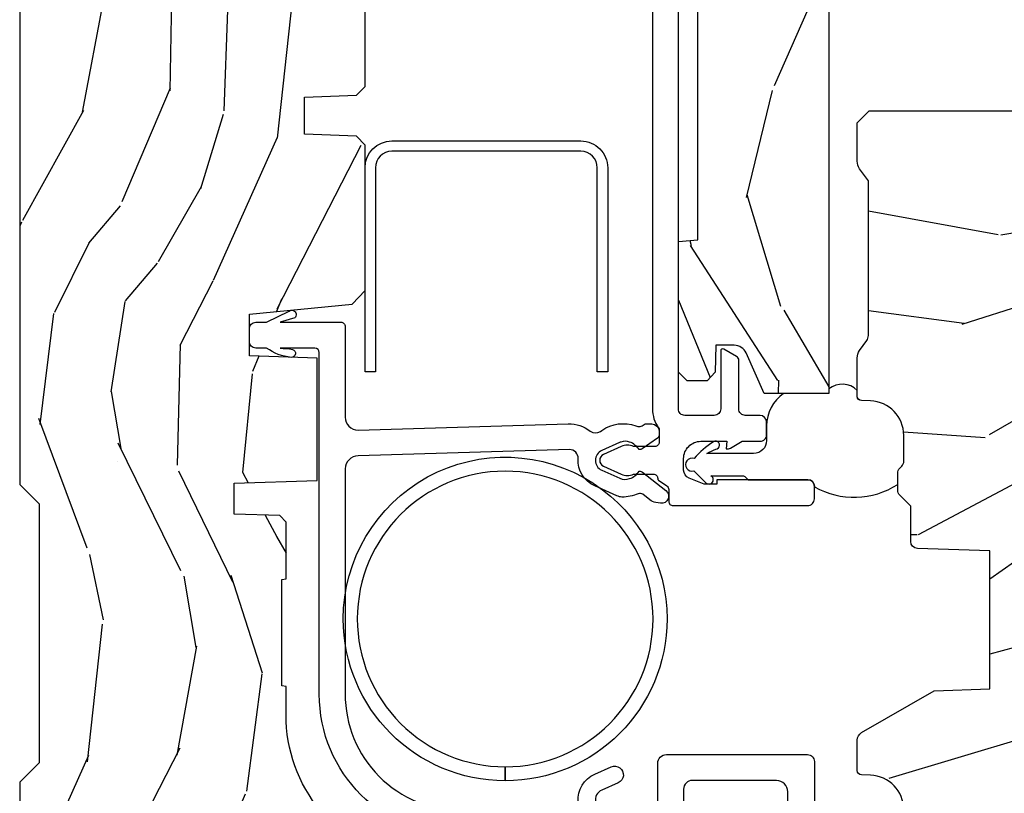
# Model space of a CAD drawing. Units: inches. Extents: x 1 to 231, y 1 to 103.
# Drawn here: x 200 to 202, y 15 to 17 of the extents above; entities that cross this region are included whole.
import ezdxf

# ---------------------------------------------------------------- set-up
doc = ezdxf.new("R2010")
doc.units = ezdxf.units.IN
doc.header["$MEASUREMENT"] = 0
for name, color, linetype in [('ZP-SECT-ALUM', 63, 'Continuous'), ('ZP-SECT-VINL', 130, 'Continuous'), ('ZP-SECT-WDHA', 11, 'Continuous'), ('ZP-SECT-WOOD', 104, 'Continuous'), ('ZP-SECT-WSTP', 40, 'Continuous')]:
    doc.layers.add(name, color=color, linetype=linetype)

# ---------------------------------------------------------------- blocks, each defined once
blk = doc.blocks.new('CS AS RES W M6 MH PT (1 1-16 TP IG) V UJ')
at = {"layer": 'ZP-SECT-WDHA'}
h = blk.add_hatch(dxfattribs=at)
h.set_pattern_fill('WOOD3', color=256, scale=1.5, angle=163, pattern_type=2)
h.set_pattern_definition([(158.2363999999999, (11.39957249193173, 9.482407292829294), (15.34047598717625, -6.258578530850846), [0.1806239999999999, -17.88176849999999]), (174.3099, (11.23182321142923, 9.549378771018821), (-6.176386133471951, 0.3197768208511085), [0.2294564999999999, -7.419073499999997]), (208, (11.00349791462503, 9.572128690563105), (-0.4385576927952808, -1.43445757783581), [0.1697055, -1.951614]), (209.8476, (10.85365673934274, 9.492456724414266), (-26.66076621662361, -15.37704643483196), [0.3289755, -32.5685925]), (175.9946, (10.56831896011761, 9.328727216545756), (13.78722935860146, -1.078107557430151), [0.2001255, -19.8123705]), (163, (10.36868280599231, 9.342705984948353), (-1.873014691028657, -0.995899576860449), [0.3749999999999999, -1.124999999999999]), (153.5377, (10.01006852250611, 9.452345374219377), (6.733730038538248, -3.627242589440659), [0.1824825, -8.941660500000001]), (157.2894000000001, (11.28116195151904, 9.09510386666426), (12.47155524488955, -5.381476780703682), [0.1507485, -14.9240655]), (163, (11.14210181369543, 9.153304193712115), (-1.873014691028657, -0.995899576860449), [0.2249999999999999, -1.274999999999999]), (191.3008, (10.92693324360374, 9.219087827274734), (-18.4103707072556, -3.782624545679799), [0.2214719999999999, -21.92576249999999]), (215.125, (10.70975478719504, 9.175688310319543), (7.930618601335744, 5.418053331633461), [0.3420524999999999, -16.7605785]), (202.2893999999999, (10.42999042816768, 8.978884084201297), (-10.79953134511282, -4.540939518714813), [0.2131905, -21.10581599999999]), (169.3402, (10.2327299632962, 8.898024273425534), (-11.91421446416976, 2.074000795786815), [0.2716619999999997, -13.31141549999999]), (151.1113, (9.965756528044494, 8.94827549102179), (18.76671871212941, -10.44319112972878), [0.2912475, -28.8334845]), (156.2902000000001, (11.14520910882294, 8.650422155141442), (-12.47156076307502, 5.381466808179711), [0.2567579999999997, -25.41910499999998]), (166.3665, (10.91012254719408, 8.753666082524632), (-23.38987553565209, 5.582447755583295), [0.2554409999999998, -25.28863949999998]), (196.6901, (10.66187925885265, 8.813876295889486), (3.307471775873111, 0.5573441280125064), [0.2704169999999999, -5.137910999999998]), (210.4896, (10.40285493305254, 8.736214216057647), (-19.16869495722881, -11.39346941538461), [0.244182, -24.174048]), (177.9314, (10.19243774146855, 8.612320691263548), (-17.09470057611423, 0.5207663300749035), [0.232863, -23.0533995]), (163, (9.959726869093515, 8.62072603946838), (-1.873014691028657, -0.995899576860449), [0.1799999999999999, -1.319999999999999]), (150.0053999999999, (9.787592013020173, 8.673352946318474), (-12.03300125500769, 6.81592914348832), [0.2001255, -19.8123705]), (163, (11.02944556511323, 9.862217848295927), (-1.873014691028657, -0.995899576860449), [0, -1.499999999999999]), (26.15240000000009, (10.76283793279839, 9.70844733619603), (-27.65666051882778, -13.50404166398895), [0.3289755, -32.5685925]), (9.565100000000013, (10.61957715070804, 8.418989563209692), (1.873014057376663, 0.9959018244248071), [0.1341644999999999, -3.219937499999997]), (351.1301, (10.75187602370692, 8.441283244000758), (9.045299757582525, -1.196889034580398), [0.2121315, -10.394469]), (319.8014000000001, (10.96147117360084, 8.408574328687862), (6.295169588003106, -5.061703836227264), [0.114237, -11.3094225]), (189.5651, (10.76283793279839, 9.70844733619603), (-1.873014057376663, -0.9959018244248071), [0.1677044999999999, -3.186397499999998]), (169.7098, (10.59746434154971, 9.680580235207202), (13.34867051038989, -2.512570094476908), [0.2567579999999999, -25.419105]), (152.8753000000001, (10.34483547763744, 9.72644587723262), (-23.07009310300568, 11.75886166145777), [0.4266434999999998, -42.23774399999999]), (152.6952000000001, (11.44781382321099, 9.640197577563185), (-8.168188872250761, 4.065795547012331), [0.1677045, -16.602804]), (178.5241, (11.29879468961877, 9.717128051521328), (17.0947016397812, -0.5207653633798559), [0.2802225, -27.742089]), (205.8789, (11.01866452765455, 9.724345555099246), (23.91063445551294, 11.51223666353542), [0.286575, -28.3708845]), (197.6951999999999, (10.76082804648138, 9.599264185678223), (-17.41446977960067, -5.655639234629429), [0.237171, -23.479911]), (172.4623, (10.534878438931, 9.527175526044147), (-7.61084352057279, 0.7583336600202328), [0.2737245000000001, -8.85042]), (156.4181, (10.26351942810845, 9.563082172300952), (23.50866405819301, -10.32437429117951), [0.3925874999999999, -38.86617]), (154.8699, (11.33817443393997, 9.28158329407705), (8.168185208438233, -4.065801454359532), [0.2121314999999999, -10.39446899999999]), (174.3099, (11.1461215863294, 9.371670494747718), (-6.176386133471951, 0.3197768208511085), [0.2294564999999999, -7.419073499999997]), (205.5104, (10.9177962895252, 9.394420414292), (20.1646124159884, 9.520421093394994), [0.244182, -24.174048]), (208, (10.6974201021726, 9.289257036408188), (-0.4385576927952808, -1.43445757783581), [0.275772, -1.845549]), (180.3539999999999, (10.45392819233888, 9.159790091416326), (20.40217345484766, 0.0365715219210561), [0.2514465, -24.893136]), (159.6335000000001, (10.20248717305355, 9.158236443852559), (22.51275080535995, -8.451393476396518), [0.2554409999999999, -25.28863949999999]), (145.8972999999999, (9.9630150358538, 9.247135799896299), (-13.02890312756703, 8.688941267317915), [0.2040224999999999, -20.19818399999999]), (154.2538, (11.22853504466894, 8.922969010590919), (-9.602639587908103, 4.50436576298646), [0.1972934999999999, -19.53212549999998]), (177.9314, (11.05082676839782, 9.008670635690734), (-17.09470057611423, 0.5207663300749035), [0.232863, -23.0533995]), (195.0053999999999, (10.81811589602279, 9.017075983895566), (8.487957312089796, 2.110585664801452), [0.2830199999999999, -13.86795299999999]), (212.8991, (10.54474699888322, 8.943799479634578), (21.48027477854554, 13.82381323210138), [0.3725924999999998, -36.88663499999998]), (178.9454, (10.23190792160614, 8.741421833318569), (6.176386225989491, -0.3197733087357195), [0.218403, -10.701762]), (156.991, (10.01354162057055, 8.745441605952548), (-13.90601372437032, 5.820031616500521), [0.2865749999999999, -28.37088449999999]), (139.8014000000001, (9.749765916262731, 8.857456684477427), (-6.295169588003104, 5.061703836227264), [0.114237, -11.3094225]), (153.5377, (11.09696777754368, 8.49263187040755), (6.733730038538248, -3.627242589440659), [0.1824825, -8.941660500000001]), (173.008, (10.93360407261207, 8.57394791993653), (-16.65614447135545, 1.955213684031567), [0.2589405, -25.635075]), (200.4054, (10.67658963312897, 8.605468990622484), (-23.03351186825165, -8.643340678491786), [0.3210134999999998, -31.78038749999999]), (192.0546, (10.81427699502154, 9.928001481858544), (-11.79543072952547, -2.667925506549743), [0.154434, -15.289011]), (173.7843, (10.66324797511231, 9.895748805298894), (24.26698634350188, -2.713548505361961), [0.3206640000000001, -31.7456745]), (155.875, (10.34446967470063, 9.930467606928772), (9.602643678887933, -4.504357735567846), [0.3628019999999998, -11.73058499999999])])
edge = h.paths.add_edge_path()
edge.add_line((5.009104184870409, -1.850000000000008), (5.57550012215546, -1.850000000000008))
edge.add_line((5.57550012215546, -1.850000000000008), (5.625500122155472, -1.800000000000011))
edge.add_line((5.625500122155472, -1.800000000000011), (5.625500122155472, 0))
edge.add_line((5.625500122155472, 0), (4.791600122155443, 0))
edge.add_line((4.791600122155443, 0), (4.746600122155484, -0.0450000000000017))
edge.add_line((4.746600122155484, -0.0450000000000017), (4.146600122155462, -0.0450000000000017))
edge.add_line((4.146600122155462, -0.0450000000000017), (4.101600122155446, 0))
edge.add_line((4.101600122155446, 0), (1.77210012215545, 0))
edge.add_line((1.77210012215545, 0), (1.727100122155491, -0.0450000000000017))
edge.add_line((1.727100122155491, -0.0450000000000017), (1.127143550516791, -0.0450000000000017))
edge.add_line((1.127143550516791, -0.0450000000000017), (1.082143550516775, 0))
edge.add_line((1.082143550516775, 0), (0.9955001221554766, 0))
edge.add_line((0.9955001221554766, 0), (0.9955001221554766, -0.6967380630707254))
edge.add_line((0.9955001221554766, -0.6967380630707254), (1.015500122155458, -0.6967380630707254))
edge.add_arc((1.237893717063166, -0.9669992125984274), 0.3500000000000123, 89.99999999999892, 129.4504201578507, ccw=False)
edge.add_line((1.237893717063172, -0.6169992125984152), (1.303492758211689, -0.616999212598401))
edge.add_line((1.303492758211689, -0.616999212598401), (1.305256028018789, -0.606999212598396))
edge.add_line((1.305256028018789, -0.606999212598396), (1.551729488404589, -0.606999212598396))
edge.add_line((1.551729488404589, -0.606999212598396), (1.553492758211689, -0.616999212598401))
edge.add_line((1.553492758211689, -0.616999212598401), (1.684652288945812, -0.616999212598401))
edge.add_line((1.684652288945812, -0.616999212598401), (1.6998135711504, -0.6023581325617187))
edge.add_line((1.6998135711504, -0.6023581325617187), (1.703492758211666, -0.4969999999999857))
edge.add_line((1.703492758211666, -0.4969999999999857), (1.774794342821849, -0.4969999999999857))
edge.add_line((1.774794342821849, -0.4969999999999857), (1.78149913056427, -0.6890000000000072))
edge.add_line((1.78149913056427, -0.6890000000000072), (2.064290194244222, -0.6890000000000072))
edge.add_line((2.064290194244222, -0.6890000000000072), (2.069772755054373, -0.5320000000000107))
edge.add_line((2.069772755054373, -0.5320000000000107), (2.166263746247693, -0.5320000000000107))
edge.add_line((2.166263746247693, -0.5320000000000107), (2.189638593333256, -0.7700623348411569))
edge.add_line((2.189638593333256, -0.7700623348411569), (2.221571519829922, -0.8000000000000397))
edge.add_line((2.221571519829922, -0.8000000000000397), (2.558508314850769, -0.8000000000000397))
edge.add_line((2.558508314850769, -0.8000000000000397), (2.579206304784861, -0.780012183459661))
edge.add_line((2.579206304784861, -0.780012183459661), (2.583397212592501, -0.6600002859946983))
edge.add_line((2.583397212592501, -0.6600002859946983), (2.669601134031552, -0.6600002859946983))
edge.add_line((2.669601134031552, -0.6600002859946983), (2.673792041839192, -0.780012183459661))
edge.add_line((2.673792041839192, -0.780012183459661), (2.694490031773227, -0.8000000000000397))
edge.add_line((2.694490031773227, -0.8000000000000397), (3.17926570342405, -0.8000000000000397))
edge.add_line((3.17926570342405, -0.8000000000000397), (3.199963693358199, -0.7800121834595473))
edge.add_line((3.199963693358199, -0.7800121834595473), (3.204154601165839, -0.6600002859946983))
edge.add_line((3.204154601165839, -0.6600002859946983), (3.29035852260489, -0.6600002859946983))
edge.add_line((3.29035852260489, -0.6600002859946983), (3.29454943041253, -0.7800121834595473))
edge.add_line((3.29454943041253, -0.7800121834595473), (3.315247420346565, -0.7999999999999261))
edge.add_line((3.315247420346565, -0.7999999999999261), (3.652184215367526, -0.7999999999999261))
edge.add_line((3.652184215367526, -0.7999999999999261), (3.684117141864135, -0.7700623348411569))
edge.add_line((3.684117141864135, -0.7700623348411569), (3.707491988949527, -0.5320000000014318))
edge.add_line((3.707491988949527, -0.5320000000014318), (3.803982980142961, -0.5320000000014318))
edge.add_line((3.803982980142961, -0.5320000000014318), (3.809465540953169, -0.6889999999998935))
edge.add_line((3.809465540953169, -0.6889999999998935), (4.092256604633121, -0.6889999999998935))
edge.add_line((4.092256604633121, -0.6889999999998935), (4.098961392375542, -0.4969999999999857))
edge.add_line((4.098961392375542, -0.4969999999999857), (4.170262976985668, -0.4969999999999857))
edge.add_line((4.170262976985668, -0.4969999999999857), (4.173942164046934, -0.6023581325617187))
edge.add_line((4.173942164046934, -0.6023581325617187), (4.189103446251579, -0.616999212598401))
edge.add_line((4.189103446251579, -0.616999212598401), (4.320262976985702, -0.616999212598401))
edge.add_line((4.320262976985702, -0.616999212598401), (4.322026246792802, -0.606999212598396))
edge.add_line((4.322026246792802, -0.606999212598396), (4.568499707178602, -0.606999212598396))
edge.add_line((4.568499707178602, -0.606999212598396), (4.570262976985702, -0.616999212598401))
edge.add_line((4.570262976985702, -0.616999212598401), (4.635862018134218, -0.6169992125984152))
edge.add_arc((4.635862018134203, -0.9669992125983943), 0.3499999999999792, 1.4999999999976126, 89.9999999999975, ccw=False)
edge.add_line((4.985742081875628, -0.9578372806906543), (5.009104184870409, -1.850000000000008))
h = blk.add_hatch(dxfattribs=at)
h.set_pattern_fill('WOOD3', color=256, scale=1.5, angle=163, pattern_type=2)
h.set_pattern_definition([(158.2364, (4.13441640304876, -2.522564431423845), (15.34047598717625, -6.258578530850853), [0.1806239999999999, -17.88176849999998]), (174.3099, (3.966667122546255, -2.455592953234315), (-6.176386133471951, 0.3197768208511114), [0.2294565, -7.419073499999998]), (208, (3.738341825742054, -2.432843033690033), (-0.4385576927952814, -1.43445757783581), [0.1697055, -1.951614]), (209.8476, (3.588500650459764, -2.51251499983887), (-26.66076621662362, -15.37704643483194), [0.3289755, -32.5685925]), (175.9946, (3.303162871234633, -2.67624450770738), (13.78722935860146, -1.078107557430158), [0.2001255, -19.8123705]), (163, (3.103526717109332, -2.662265739304785), (-1.873014691028658, -0.9958995768604484), [0.375, -1.125]), (153.5376999999999, (2.744912433623198, -2.552626350033762), (6.733730038538246, -3.627242589440662), [0.1824825, -8.941660500000001]), (157.2893999999999, (4.016005862636063, -2.909867857588878), (12.47155524488955, -5.381476780703687), [0.1507485, -14.9240655]), (163, (3.876945724812458, -2.851667530541021), (-1.873014691028658, -0.9958995768604484), [0.225, -1.274999999999999]), (191.3008, (3.661777154720766, -2.785883896978404), (-18.4103707072556, -3.78262454567979), [0.2214719999999999, -21.92576249999999]), (215.125, (3.44459869831212, -2.829283413933595), (7.930618601335747, 5.418053331633458), [0.3420525, -16.7605785]), (202.2893999999999, (3.164834339284709, -3.026087640051841), (-10.79953134511282, -4.540939518714807), [0.2131905, -21.105816]), (169.3402, (2.967573874413233, -3.10694745082759), (-11.91421446416976, 2.074000795786821), [0.271662, -13.3114155]), (151.1113, (2.700600439161519, -3.056696233231349), (18.76671871212941, -10.44319112972879), [0.2912475, -28.8334845]), (156.2902000000001, (3.880053019940021, -3.354549569111696), (-12.47156076307502, 5.381466808179717), [0.2567579999999993, -25.41910499999996]), (166.3664999999999, (3.644966458311102, -3.251305641728507), (-23.38987553565208, 5.582447755583306), [0.2554409999999998, -25.28863949999998]), (196.6901, (3.396723169969675, -3.191095428363652), (3.307471775873111, 0.5573441280125048), [0.2704169999999999, -5.137910999999999]), (210.4896, (3.137698844169619, -3.268757508195491), (-19.16869495722882, -11.39346941538461), [0.244182, -24.174048]), (177.9314, (2.927281652585577, -3.39265103298959), (-17.09470057611423, 0.5207663300749106), [0.232863, -23.0533995]), (163, (2.69457078021054, -3.384245684784744), (-1.873014691028658, -0.9958995768604484), [0.18, -1.32]), (150.0053999999999, (2.522435924137198, -3.331618777934664), (-12.03300125500769, 6.815929143488325), [0.2001255, -19.8123705]), (163, (3.76428947623026, -2.142753875957197), (-1.873014691028658, -0.9958995768604484), [0, -1.5]), (26.15239999999999, (3.497681843915415, -2.296524388057108), (-27.65666051882779, -13.50404166398894), [0.3289754999999994, -32.56859249999993]), (9.565100000000001, (3.354421061825064, -3.585982161043432), (1.873014057376663, 0.9959018244248062), [0.1341644999999999, -3.219937499999998]), (351.1301, (3.486719934824009, -3.56368848025238), (9.045299757582521, -1.196889034580403), [0.2121315, -10.394469]), (319.8014, (3.696315084717923, -3.596397395565261), (6.295169588003104, -5.061703836227267), [0.114237, -11.30942249999999]), (189.5651, (3.497681843915415, -2.296524388057108), (-1.873014057376663, -0.995901824424806), [0.1677044999999996, -3.186397499999994]), (169.7098, (3.332308252666734, -2.324391489045922), (13.34867051038989, -2.512570094476914), [0.2567579999999998, -25.41910499999999]), (152.8752999999999, (3.07967938875447, -2.278525847020517), (-23.07009310300568, 11.75886166145778), [0.4266434999999999, -42.23774399999999]), (152.6952, (4.182657734328017, -2.364774146689953), (-8.16818887225076, 4.065795547012335), [0.1677044999999996, -16.60280399999995]), (178.5241, (4.033638600735798, -2.28784367273181), (17.0947016397812, -0.520765363379863), [0.2802225, -27.742089]), (205.8789, (3.753508438771575, -2.28062616915389), (23.91063445551294, 11.51223666353541), [0.286575, -28.3708845]), (197.6951999999999, (3.495671957598403, -2.405707538574915), (-17.41446977960068, -5.655639234629422), [0.237171, -23.479911]), (172.4623, (3.269722350048027, -2.477796198208991), (-7.61084352057279, 0.7583336600202364), [0.2737245000000001, -8.85042]), (156.4180999999999, (2.998363339225534, -2.441889551952186), (23.508664058193, -10.32437429117952), [0.3925874999999999, -38.86616999999998]), (154.8699, (4.073018345056993, -2.723388430176086), (8.168185208438233, -4.065801454359537), [0.2121315, -10.394469]), (174.3099, (3.880965497446425, -2.63330122950542), (-6.176386133471951, 0.3197768208511114), [0.2294565, -7.419073499999998]), (205.5104, (3.652640200642224, -2.610551309961138), (20.16461241598841, 9.520421093394985), [0.2441819999999997, -24.17404799999996]), (208, (3.432264013289625, -2.71571468784495), (-0.4385576927952814, -1.43445757783581), [0.275772, -1.845549]), (180.3539999999999, (3.188772103455903, -2.845181632836812), (20.40217345484766, 0.0365715219210463), [0.2514465, -24.893136]), (159.6335000000001, (2.93733108417058, -2.846735280400579), (22.51275080535995, -8.45139347639653), [0.2554409999999994, -25.28863949999996]), (145.8972999999999, (2.697858946970825, -2.757835924356839), (-13.02890312756703, 8.68894126731792), [0.2040224999999999, -20.19818399999999]), (154.2538, (3.963378955785969, -3.08200271366222), (-9.6026395879081, 4.504365762986465), [0.1972934999999997, -19.53212549999996]), (177.9314, (3.785670679514851, -2.996301088562404), (-17.09470057611423, 0.5207663300749106), [0.232863, -23.0533995]), (195.0053999999999, (3.552959807139814, -2.987895740357572), (8.487957312089796, 2.110585664801448), [0.2830199999999999, -13.867953]), (212.8991, (3.279590910000308, -3.06117224461856), (21.48027477854555, 13.82381323210137), [0.3725924999999999, -36.88663499999999]), (178.9454, (2.966751832723161, -3.263549890934569), (6.176386225989491, -0.3197733087357224), [0.218403, -10.701762]), (156.991, (2.748385531687574, -3.259530118300588), (-13.90601372437031, 5.820031616500527), [0.2865749999999998, -28.37088449999999]), (139.8013999999999, (2.484609827379813, -3.147515039775711), (-6.295169588003101, 5.061703836227268), [0.114237, -11.30942249999999]), (153.5376999999999, (3.831811688660764, -3.512339853845588), (6.733730038538246, -3.627242589440662), [0.1824825, -8.941660500000001]), (173.008, (3.668447983729095, -3.431023804316609), (-16.65614447135545, 1.955213684031575), [0.2589405, -25.635075]), (200.4054, (3.411433544245994, -3.39950273363064), (-23.03351186825166, -8.643340678491777), [0.3210134999999994, -31.78038749999996]), (192.0546, (3.549120906138568, -2.076970242394594), (-11.79543072952547, -2.667925506549738), [0.154434, -15.289011]), (173.7842999999999, (3.398091886229394, -2.109222918954245), (24.26698634350188, -2.713548505361973), [0.3206639999999996, -31.74567449999997]), (155.875, (3.079313585817658, -2.074504117324366), (9.602643678887931, -4.50435773556785), [0.3628019999999994, -11.73058499999998])])
edge = h.paths.add_edge_path()
edge.add_line((3.466302965669228, -1.570806508428873), (3.469909215810787, -1.529587069310935))
edge.add_line((3.469909215810787, -1.529587069310935), (3.473689776692822, -1.525806508428871))
edge.add_line((3.473689776692822, -1.525806508428871), (3.772893952469587, -1.525806508428871))
edge.add_arc((3.772788183149333, -1.555806321975805), 0.0299999999999987, 29.908930054146992, 89.7979950597549, ccw=False)
edge.add_line((3.798792754489795, -1.540847636559007), (3.82850276881885, -1.592306508428876))
edge.add_line((3.82850276881885, -1.592306508428876), (3.82850276881885, -1.609993516302878))
edge.add_line((3.82850276881885, -1.609993516302878), (3.782262611338524, -1.611608181657217))
edge.add_line((3.782262611338524, -1.611608181657217), (3.782262611338524, -1.63085597543997))
edge.add_arc((3.839921261279003, -1.631078619725511), 0.0576590798004673, 179.7787580093309, 245.8554997692262)
edge.add_line((3.816336430881449, -1.683693496505327), (3.982738497165257, -1.757893614728075))
edge.add_line((3.982738497165257, -1.757893614728075), (4.069183871181053, -1.760912315515483))
edge.add_line((4.069183871181053, -1.760912315515483), (4.0892749144881, -1.781694303704455))
edge.add_line((4.0892749144881, -1.781694303704455), (4.0892749144881, -1.854306508428862))
edge.add_line((4.0892749144881, -1.854306508428862), (4.069274914488119, -1.874306508428873))
edge.add_line((4.069274914488119, -1.874306508428873), (1.982504737322756, -1.874306508428873))
edge.add_line((1.982504737322756, -1.874306508428873), (1.982504737322756, -1.724613102917061))
edge.add_line((1.982504737322756, -1.724613102917061), (2.076704659738936, -1.682608240739924))
edge.add_arc((2.064487086063432, -1.65520877188586), 0.0300000000000199, 294.0323548346531, 359.9999999999593)
edge.add_line((2.094487086063452, -1.655208771885881), (2.094487512913303, -1.65520906748398))
edge.add_line((2.094487512913303, -1.65520906748398), (2.094487512913303, -1.612830622602089))
edge.add_line((2.094487512913303, -1.612830622602089), (2.031970780629819, -1.610647059609974))
edge.add_line((2.031970780629819, -1.610647059609974), (2.011941745196793, -1.592306508428862))
edge.add_line((2.011941745196793, -1.592306508428862), (2.011941745196793, -1.54630650842887))
edge.add_line((2.011941745196793, -1.54630650842887), (2.032441745196763, -1.525806508428871))
edge.add_line((2.032441745196763, -1.525806508428871), (2.334990465669193, -1.525806508428871))
edge.add_line((2.334990465669193, -1.525806508428871), (2.338927473543208, -1.570806508428873))
edge.add_line((2.338927473543208, -1.570806508428873), (3.466302965669228, -1.570806508428873))
h = blk.add_hatch(dxfattribs=at)
h.set_pattern_fill('WOOD3', color=256, scale=2, angle=73, pattern_type=2)
h.set_pattern_definition([(68.23640000000003, (13.81941816831545, -12.32521075546253), (-8.34477137446781, -20.45396798290167), [0.240832, -23.842358]), (84.30989999999998, (13.90871347256817, -12.10154504812585), (0.42636909446815, 8.235181511295936), [0.305942, -9.892097999999997]), (117.9999999999999, (13.93904669862721, -11.79711131905358), (-1.912610103781079, 0.5847435903937088), [0.226274, -2.602152]), (119.8476, (13.83281741042876, -11.59732308534386), (-20.50272857977592, 35.5476882888315), [0.4386339999999997, -43.42478999999995]), (85.9946, (13.61451139993741, -11.21687271304367), (-1.437476743240215, -18.38297247813528), [0.2668339999999995, -26.41649399999997]), (73, (13.63314975780753, -10.95069117420992), (-1.327866102480597, 2.497352921371544), [0.5, -1.499999999999999]), (63.53769999999997, (13.77933561016888, -10.4725387962284), (-4.836323452587551, -8.978306718050995), [0.24331, -11.922214]), (67.28939999999997, (13.3030136000954, -12.16733003491225), (-7.175302374271586, -16.6287403265194), [0.200998, -19.898754]), (73, (13.38061403615921, -11.9819165178141), (-1.327866102480597, 2.497352921371544), [0.2999999999999999, -1.699999999999999]), (101.3008, (13.46832554757603, -11.69502509102518), (-5.043499394239715, 24.54716094300748), [0.295296, -29.23434999999999]), (125.1249999999999, (13.41045952496912, -11.40545381581361), (7.224071108844608, -10.57415813511433), [0.4560699999999999, -22.347438]), (112.2893999999999, (13.14805389014478, -11.03243467044378), (-6.054586024953073, 14.3993751268171), [0.2842539999999996, -28.14108799999998]), (79.3402, (13.04024080911046, -10.76942071728182), (2.76533439438243, 15.88561928555967), [0.362216, -17.748554]), (61.11129999999998, (13.10724243257212, -10.41345613694622), (-13.92425483963839, -25.02229161617254), [0.38833, -38.444646]), (66.29019999999998, (12.71010465139832, -11.98605957798415), (7.175289077572959, 16.62874768410002), [0.342344, -33.89214000000001]), (76.3665, (12.84776322124256, -11.67261082914564), (7.44326367411108, 31.18650071420278), [0.340588, -33.718186]), (106.6900999999999, (12.92804350572905, -11.34161977802374), (0.7431255040166725, -4.409962367830814), [0.3605559999999999, -6.850547999999998]), (120.4895999999999, (12.82449406595324, -10.99625401029028), (-15.19129255384613, 25.55825994297176), [0.325576, -32.232064]), (87.9314, (12.65930269956112, -10.71569775484497), (0.6943551067665528, 22.79293410148564), [0.310484, -30.737866]), (73, (12.67050983050092, -10.40541659167823), (-1.327866102480597, 2.497352921371544), [0.2399999999999999, -1.759999999999999]), (60.00539999999997, (12.74067903963436, -10.1759034502471), (9.087905524651106, 16.04400167334359), [0.266834, -26.416494]), (73, (14.32583224227096, -11.83170818637117), (-1.327866102480597, 2.497352921371544), [0, -1.999999999999999]), (296.1524, (14.12080489280441, -11.47623134328471), (-18.00538888531858, 36.87554735843706), [0.4386340000000001, -43.42478999999999]), (279.5651, (12.401527862156, -11.28521696716423), (1.327869099233074, -2.497352076502218), [0.1788859999999998, -4.293249999999992]), (261.1301, (12.4312527698774, -11.46161546449613), (-1.595852046107206, -12.06039967677669), [0.282842, -13.859292]), (229.8014, (12.38764088279356, -11.74107566435469), (-6.748938448303023, -8.393559450670804), [0.152316, -15.07923]), (99.56509999999994, (14.12080489280441, -11.47623134328471), (-1.327869099233074, 2.497352076502219), [0.2236059999999999, -4.248529999999997]), (79.70979999999999, (14.08364875815266, -11.25573322161982), (-3.350093459302556, -17.79822734718652), [0.3423439999999999, -33.89214]), (62.87529999999996, (14.14480294751988, -10.91889473640349), (15.67848221527704, 30.76012413734089), [0.568858, -56.316992]), (62.6952, (14.02980521462731, -12.38953253050153), (5.421060729349783, 10.89091849633434), [0.223606, -22.137072]), (88.5241, (14.13237917990483, -12.19084035237857), (-0.6943538178398221, -22.79293551970828), [0.37363, -36.989452]), (115.8789, (14.14200251800872, -11.8173334697596), (15.34964888471387, -31.88084594068392), [0.3820999999999999, -37.82784599999999]), (107.6951999999999, (13.9752273587807, -11.47355149486205), (-7.540852312839224, 23.21929303946757), [0.316228, -31.306548]), (82.46229999999998, (13.87910914593524, -11.17228535146157), (1.01111154669365, 10.14779136076372), [0.3649659999999999, -11.80056]), (66.41809999999997, (13.92698467427766, -10.81047333703151), (-13.76583238823937, -31.34488541092399), [0.52345, -51.82155999999999]), (64.8698999999999, (13.55165283664578, -12.24334667814017), (-5.421068605812717, -10.89091361125097), [0.282842, -13.859292]), (84.30989999999998, (13.67176910420667, -11.98727621465941), (0.42636909446815, 8.235181511295936), [0.305942, -9.892097999999997]), (115.5103999999999, (13.70210233026571, -11.68284248558714), (12.6938947911933, -26.88614988798455), [0.325576, -32.232064]), (117.9999999999999, (13.56188449308732, -11.38900756911701), (-1.912610103781079, 0.5847435903937088), [0.367696, -2.460732]), (90.35399999999989, (13.38926189976482, -11.06435168933872), (0.0487620292280573, -27.20289793979688), [0.335262, -33.190848]), (69.63350000000003, (13.38719036967981, -10.72909699695827), (-11.26852463519538, -30.01700107381326), [0.340588, -33.718186]), (55.89729999999995, (13.5057228444048, -10.40980081402529), (11.58525502309056, 17.37187083675603), [0.27203, -26.930912]), (64.2538, (13.07350045866428, -12.0971608257788), (6.005821017315287, 12.80351945054413), [0.263058, -26.042834]), (87.9314, (13.18776929213069, -11.86021645741732), (0.6943551067665528, 22.79293410148564), [0.310484, -30.737866]), (105.0054, (13.19897642307049, -11.54993529425059), (2.814114219735262, -11.31727641611973), [0.3773599999999999, -18.490604]), (122.8991, (13.10127441738916, -11.18544343139787), (18.43175097613515, -28.64036637139408), [0.49679, -49.18217999999999]), (88.94539999999996, (12.83143755563446, -10.76832466169506), (-0.4263644116476313, -8.235181634652655), [0.291204, -14.269016]), (66.991, (12.83679725247978, -10.47716959364759), (7.760042155334039, 18.54135163249375), [0.3821, -37.827846]), (49.80139999999996, (12.98615069051297, -10.12546865457054), (6.748938448303025, 8.393559450670802), [0.152316, -15.07923]), (63.53769999999997, (12.49971760508646, -11.92173780294516), (-4.836323452587551, -8.978306718050995), [0.24331, -11.922214]), (83.008, (12.60813900445842, -11.70391952970293), (2.60695157870877, 22.20819262847393), [0.345254, -34.18010000000001]), (110.4054, (12.65016709870639, -11.36123361039213), (-11.52445423798903, 30.71134915766887), [0.428018, -42.37384999999998]), (102.0545999999999, (14.41354375368777, -11.54481675958226), (-3.557234008732981, 15.72724097270063), [0.205912, -20.385348]), (83.78429999999999, (14.37054018494157, -11.34344473303665), (-3.618064673815971, -32.35598179133584), [0.4275519999999997, -42.32756599999994]), (65.87499999999999, (14.41683192044809, -10.91840699915435), (-6.00581031409047, -12.80352490518391), [0.483736, -15.64078])])
edge = h.paths.add_edge_path()
edge.add_line((2.638010706714197, -3.547000454081711), (2.530152467764679, -3.547000454081711))
edge.add_arc((2.195010706714242, -3.265000454081729), 0.4379999999999752, -88.82260659928602, -40.07843002829043, ccw=False)
edge.add_line((2.204010706714768, -3.702907978566045), (2.200724925014213, -3.797000454081711))
edge.add_line((2.200724925014213, -3.797000454081711), (2.084189280714213, -3.797000454081711))
edge.add_line((2.084189280714213, -3.797000454081711), (2.071010706714218, -3.042000454081716))
edge.add_line((2.071010706714218, -3.042000454081716), (1.961010706714205, -3.042000454081716))
edge.add_line((1.961010706714205, -3.042000454081716), (1.903275679714198, -2.942000454081721))
edge.add_line((1.903275679714198, -2.942000454081721), (1.843275679714224, -2.942000454081721))
edge.add_line((1.843275679714224, -2.942000454081721), (1.819604318714226, -2.983000454081718))
edge.add_line((1.819604318714226, -2.983000454081718), (1.759604318714224, -2.983000454081718))
edge.add_line((1.759604318714224, -2.983000454081718), (1.735932957714197, -2.942000454081721))
edge.add_line((1.735932957714197, -2.942000454081721), (1.575932957714201, -2.942000454081721))
edge.add_line((1.575932957714201, -2.942000454081721), (1.518197930714222, -3.042000454081716))
edge.add_line((1.518197930714222, -3.042000454081716), (0.9395111326142284, -3.042000454081716))
edge.add_line((0.9395111326142284, -3.042000454081716), (0.9331029585142118, -3.225506550681714))
edge.add_line((0.9331029585142118, -3.225506550681714), (0.9125968619142099, -3.205000454081712))
edge.add_line((0.9125968619142099, -3.205000454081712), (0.8242085142142059, -3.293388801681714))
edge.add_line((0.8242085142142059, -3.293388801681714), (0.9271380785142184, -3.396318365981713))
edge.add_line((0.9271380785142184, -3.396318365981713), (0.9165976546142077, -3.698156615981716))
edge.add_line((0.9165976546142076, -3.698156615981716), (0.901279677814216, -3.707000454081722))
edge.add_line((0.901279677814216, -3.707000454081722), (0.8981368085142094, -3.797000454081711))
edge.add_line((0.8981368085142094, -3.797000454081711), (0.8357964883142017, -3.797000454081711))
edge.add_line((0.8357964883142017, -3.797000454081711), (0.8231601815584212, -3.725333981187446))
edge.add_arc((0.7936159489680393, -3.730543426517499), 0.0300000000000234, 10.00000000007888, 63.99999999996532)
edge.add_line((0.8067670833717386, -3.70357960512851), (0.4105107067142057, -3.510312456805621))
edge.add_line((0.4105107067142058, -3.510312456805621), (0.4105107067142055, -2.243439735490909))
edge.add_line((0.4105107067142058, -2.243439735490909), (0.5145107067141624, -2.118439735490966))
edge.add_line((0.5145107067141624, -2.118439735490966), (0.5595169978007846, -2.118439735490966))
edge.add_line((0.5595169978007846, -2.118439735490966), (0.5913334548648947, -2.122911246924019))
edge.add_line((0.5913334548648947, -2.122911246924019), (0.5935714974501991, -2.187000401254607))
edge.add_line((0.5935714974501991, -2.187000401254607), (0.6911143401306675, -2.187000401254607))
edge.add_line((0.6911143401306675, -2.187000401254607), (0.6948690832969362, -2.079442269735082))
edge.add_arc((0.7108593431142083, -2.08000047308171), 0.0160000000000017, 90, 178.0006757877245, ccw=False)
edge.add_line((0.7108593431142083, -2.064000473081719), (0.8543466391139702, -2.064000454081622))
edge.add_line((0.8543466391139702, -2.064000454081622), (0.8796603476149584, -2.038686745582637))
edge.add_arc((0.8909740561139187, -2.050000454081626), 0.0159999999999855, 89.9999999998982, 134.999999999928, ccw=False)
edge.add_line((0.8909740561139471, -2.034000454081621), (0.9310074486139399, -2.034000454081621))
edge.add_arc((0.9310074486139683, -2.050000454081626), 0.0160000000000054, 45.00000000007202, 90.0000000001018, ccw=False)
edge.add_line((0.9423211571129286, -2.038686745582637), (0.946948574138446, -2.043314162580628))
edge.add_arc((0.9582622826373778, -2.032000454081739), 0.0159999999998951, 224.999999999892, 270.0000000001018)
edge.add_line((0.9582622826374063, -2.048000454081631), (1.018228146310605, -2.048000454081631))
edge.add_arc((1.018228146343517, -1.968000454115738), 0.0799999999658923, 269.9999999764283, 358.0000000235685)
edge.add_line((1.09817941247212, -1.970792413817861), (1.09891767084423, -1.949651478108535))
edge.add_arc((1.108911579114192, -1.950000473081729), 0.0099999999999865, 89.99999999983709, 177.9999999646284, ccw=False)
edge.add_line((1.10891157911422, -1.94000047308171), (1.179530398114223, -1.94000047308171))
edge.add_arc((1.179530398114223, -1.96000047308172), 0.0200000000000102, 29.999999993908887, 90, ccw=False)
edge.add_line((1.196850906190974, -1.950000473083562), (1.29384575141421, -2.118000473081721))
edge.add_line((1.29384575141421, -2.118000473081721), (1.298350530714202, -2.247000473081712))
edge.add_line((1.298350530714202, -2.247000473081712), (1.618035255214209, -2.247000473081712))
edge.add_line((1.618035255214209, -2.247000473081712), (1.623886523181965, -2.079442081132569))
edge.add_arc((1.639876776414212, -2.080000473081724), 0.0160000000000076, 90, 177.999999993137, ccw=False)
edge.add_line((1.639876776414212, -2.064000473081719), (1.721798493114221, -2.064000473081719))
edge.add_line((1.721798493114221, -2.064000473081719), (1.747112201615237, -2.038686764582735))
edge.add_arc((1.758425910114198, -2.050000473081695), 0.0159999999999654, 90, 135, ccw=False)
edge.add_line((1.758425910114198, -2.034000473081718), (1.798459302614219, -2.034000473081718))
edge.add_arc((1.798459302614219, -2.050000473081738), 0.0160000000000196, 45.00000000003598, 90, ccw=False)
edge.add_line((1.809773011113207, -2.038686764582735), (1.81440042820148, -2.043314162580628))
edge.add_arc((1.825714048378642, -2.032000667309446), 0.0159997867724588, 224.9996837164002, 270.0003162833561)
edge.add_line((1.82571413670044, -2.048000454081659), (1.885679991430862, -2.048000454081631))
edge.add_arc((1.885680000373639, -1.968000454081632), 0.0799999999999988, 269.9999935952076, 357.9999999999794)
edge.add_line((1.965631266535154, -1.970792413817861), (1.966369524942081, -1.949651459088045))
edge.add_arc((1.976363433211361, -1.950000454081688), 0.0100000000000185, 90, 177.9999998473968, ccw=False)
edge.add_line((1.976363433211361, -1.940000454081683), (2.065019467289374, -1.940000473068224))
edge.add_arc((2.065019467289403, -1.970000473068225), 0.0300000000000011, 54.00000000004832, 90.00000000005429, ccw=False)
edge.add_line((2.08265302485816, -1.945729963236956), (2.105295676987566, -1.962180812955821))
edge.add_arc((2.117051382033508, -1.946000473068153), 0.0200000000001919, 234.00000000007, 269.9999999997558)
edge.add_line((2.117051382033423, -1.966000473068348), (2.475749869911027, -1.96600047308172))
edge.add_line((2.475749869911027, -1.96600047308172), (2.503649833143668, -1.94572996325175))
edge.add_arc((2.521283390714216, -1.970000473081725), 0.0300000000000125, 90, 126.00000000417, ccw=False)
edge.add_line((2.521283390714216, -1.94000047308171), (2.610010706714206, -1.94000047308171))
edge.add_line((2.610010706714206, -1.94000047308171), (2.638010706714197, -1.968000473081715))
edge.add_line((2.638010706714197, -1.968000473081715), (2.638010706714198, -3.547000454081711))
at = {"layer": 'ZP-SECT-ALUM', "linetype": 'Continuous', "flags": 128}
for points in [[(1.460215154684078, -0.7495692079171336, -0.5935110784409056), (1.775575035237977, -1.327480881350169, 0.0671046178600095), (1.773388208593814, -1.330840000303737, -0.2522460002284585), (1.460215154684078, -1.499569210475272, -0.4142135623730951), (1.085215153404988, -1.124569209196195), (1.117715153571282, -1.124569209196195, 0.4142135623730952), (1.460215154739501, -1.4670692103644, 1), (1.460215154739501, -0.782069208027977, 0.4142135623730952), (1.117715153571282, -1.124569209196195), (1.085215153404988, -1.124569209196195, -0.4142135623730951)], [(2.567968815077506, -0.8620003978834773), (2.567968815077506, -1.30000035326833, -0.4142137731388657), (2.505968815077494, -1.362000397883491), (2.032969130262074, -1.362000492126156), (2.032969130262074, -1.338000492126155), (2.505968815077494, -1.33800039788349, 0.4142135623730951), (2.543968815077505, -1.300000397883479), (2.543969130262098, -1.300000492126144), (2.543968815077505, -0.8620003978834773, 0.4135613991957804), (2.506053446238468, -0.8240004921261459), (2.032969130262074, -0.8240004921261459), (2.032969130262074, -0.8000004921261449), (2.506076917256791, -0.8000004921261449, -0.4137029704770807)]]:
    blk.add_lwpolyline(points, format="xyb", close=True, dxfattribs=at)
at = {"layer": 'ZP-SECT-VINL', "flags": 128}
for points in [[(0.8777685656625634, -1.778999999999996), (1.059945762227926, -1.778999511535801, 0.4142135623730943), (1.085964746792114, -1.752980526971612), (1.085964815573731, -1.752980807086601), (1.085964753297616, -1.558001777132119, 0.4139230725310897), (1.065985264209871, -1.538002460629911), (0.9859640635919504, -1.538002395240226, -0.4158705077596871)], [(0.9559653076997278, -1.023446949266684, -0.4139441409156523), (1.286214270460618, -0.6939999999999884), (2.07796545222618, -0.6939999057572948, 0.4142135623730937), (2.087965452226171, -0.6839999057573038), (2.087965799825724, -0.6839999999999975), (2.087965799825724, -0.6031550196850333, -0.0162845013966663), (2.085047367350057, -0.632278611478938, -0.8676531103450154), (2.066397709594014, -0.6290032978849354, -0.1329172701775465), (2.087965799825724, -0.57204035433071), (2.087965799825724, -0.5468984637053325, -0.4132667129331182), (2.103018392928959, -0.5320000000000107), (2.133018108373164, -0.5320000000000107, -0.4131858476369756), (2.147965456799795, -0.5469999075934311), (2.147965799825726, -0.57204035433071), (2.173348823178116, -0.6242086031759584, -1.002279328601204), (2.157964352943963, -0.6369881181203141), (2.147965799825726, -0.6031550196850333), (2.147965450223125, -0.7439998473707305, -0.4142135623731004), (2.137965450272076, -0.7539998473217508), (1.928063315205577, -0.753999999929107, 0.4137602207411517), (1.897965799825726, -0.7838555366571996), (1.912849094638033, -1.270764183885361, -0.1655663934263116), (1.895504124095907, -1.321709021965787, 0.326704812863751), (1.894919324573777, -1.345317515228273), (1.897390412875722, -1.348833350442092, -0.2458629623403314), (1.907646530223985, -1.426991650977171, 0.2612345491836494), (1.910693589770971, -1.446316573800416, -0.1688238604014787), (1.912849088570396, -1.452518492931957), (1.91284908816425, -1.464438506928885, -0.3321452416421536), (1.895848963118851, -1.481438684010385), (1.887427806290531, -1.481438538750524, -0.2433315821866833), (1.879290320362713, -1.477174710959943), (1.854630214654264, -1.441956004497072, -0.1832438839892102), (1.852934656180309, -1.435070054885088, 0.1612870720819164), (1.870275496770545, -1.412710795207473, 0.1715728752534728), (1.870275497438228, -1.39271079520752, 0.0196574500027535), (1.868966364522123, -1.389425014034131), (1.868966583933627, -1.389425196850467), (1.850692021962629, -1.348333858697955, 0.6477496271036908), (1.80506251478323, -1.348208077986882), (1.786295438305558, -1.390520273481016, 0.1918774502477788), (1.785422683028116, -1.412710792374738, 0.1612870718516902), (1.802763522091936, -1.435070053187658, -0.2138783245988176), (1.800342986038117, -1.442884669634807), (1.757731683711426, -1.497069130697198, -0.770949108153751), (1.728580327684028, -1.484426956575745), (1.730237538589619, -1.473604383760843, -0.1307067999534858), (1.736411435681247, -1.459472502240615), (1.749217529173222, -1.443187530050707, 0.280215553793317), (1.7504613979645, -1.432869648429672, -0.115026445342384), (1.742891662854731, -1.395020904411083, -0.0985232395267279), (1.745539000382109, -1.383614970229146), (1.76852093117202, -1.331937599956475, -0.3117487441670848), (1.831672623287374, -1.293605179554262, 0.4315595101909795), (1.852849094542136, -1.273639811654149), (1.852849457949389, -1.27364025590559), (1.837965452764706, -0.7840005244655686, 0.4125928958390276), (1.808131546030608, -0.7540009842519737), (1.286726319849094, -0.7540009842519737, 0.4144998076605847), (1.01596530769973, -1.023502327442827)], [(1.03714130699717, -1.293605151704724, -0.3124055044361907), (1.100356395863173, -1.33207968337129), (1.117342485134486, -1.370274109825004, -1.001252085789751), (1.080773597462496, -1.386482559543537), (1.063832020590552, -1.348388553209957, 0.8083820998269091), (1.01596530769973, -1.358337454067395)], [(1.035964144338322, -1.477999867109417), (1.126038218649171, -1.478000000106192, -0.4131578814565944), (1.145965434276774, -1.497999196442975), (1.145965417630975, -1.824980843524912, -0.4142138898124623), (1.129946459505276, -1.840999819558959), (0.8776745861918585, -1.84099974341376, -0.4169237290384915)]]:
    blk.add_lwpolyline(points, format="xyb", dxfattribs=at)
at = {"layer": 'ZP-SECT-VINL', "linetype": 'Continuous', "flags": 128}
blk.add_lwpolyline([(2.890937531248141, -1.465806321975804), (1.947085141162688, -1.465806508395857, 0.1558466606239597), (1.903573632903658, -1.479599518508123, -0.155275766907164), (1.897794394646666, -1.48143861137909), (1.869918019889666, -1.481438611378592, -0.4157306134139913), (1.859918053302749, -1.471386944104665), (1.859918053302749, -1.421887519360552, 0.2119698642450482), (1.859897879972834, -1.393487780847252), (1.859898368263372, -1.393488102917046), (1.841623617032098, -1.352396808233422, 0.6497031047519414), (1.814212183857932, -1.352396895394036), (1.814212183857932, -1.352396895394022), (1.796004288208393, -1.393339565951563, 0.2131870530295854), (1.795918053302784, -1.42188812190065), (1.795917919826479, -1.46799948727984, -0.4142135623731537), (1.785917919826488, -1.477999487279831, 0.2422221404093846), (1.78184915568994, -1.480093431798366), (1.768659526892349, -1.499059388998901, -0.2455506793344019), (1.760465683509153, -1.503341592670381), (1.732917919831322, -1.503341592670366, 0.4142136878084733), (1.722917919831331, -1.513341596952997), (1.722918053274781, -1.824934126461982, 0.4154102949224645), (1.738917919831351, -1.840999473016822), (1.767917919831006, -1.840999473016822, 0.4142133774766292), (1.782917919831334, -1.825999482485627), (1.782918053302751, -1.614568319452487), (1.77291805330276, -1.614568319452487), (1.77291805330276, -1.585209067483972), (1.786786395673118, -1.550402515715703, -0.3070578584933445), (1.805288624168895, -1.537999913940666), (1.831917257517602, -1.537999473022466, -0.4142177605160901), (1.871917919831219, -1.577999384036687), (1.871918053302749, -1.637999913940674), (1.854918053302753, -1.636806508428861), (1.854917919834576, -1.641799205209579, 0.1316590256372853), (1.856257660712287, -1.6467994642137), (1.871918053302749, -1.673924126539091), (1.871917919832071, -1.715051731179329, 0.4142145128941271), (1.886917919832001, -1.730051779858541), (1.916917919831348, -1.730051779858527, 0.4142135623730189), (1.931917919831334, -1.715051779858526), (1.931917919831334, -1.680806321975794, -0.4142140463551958), (1.946917944617609, -1.665806321975821), (2.059754403590204, -1.665806508428843, 0.2679496351952544), (2.068414674152222, -1.660806508428862), (2.085446507093365, -1.631306508428863, 0.5773498060621068), (2.081116387021324, -1.62380650842887), (1.946917898990591, -1.623806321975791, -0.414213155432322), (1.931917919831334, -1.608806321975805), (1.931917919831334, -1.540806321975807, -0.4142135899537644), (1.946917921243823, -1.525806321975807), (3.927031934158151, -1.525806508435877, -0.4127539144806844)], format="xyb", dxfattribs=at)
at = {"layer": 'ZP-SECT-WOOD'}
blk.add_lwpolyline([(4.101600122155446, 0), (1.77210012215545, 0), (1.727100122155491, -0.0450000000000017), (1.127143550516791, -0.0450000000000017), (1.082143550516775, 0), (0.9955001221554766, 0)], dxfattribs=at)
for points in [[(1.015500122155458, -0.6967380630707254, -0.173855470031162), (1.237893717063172, -0.6169992125984152), (1.303492758211689, -0.616999212598401), (1.305256028018789, -0.606999212598396), (1.551729488404589, -0.606999212598396), (1.553492758211689, -0.616999212598401), (1.684652288945812, -0.616999212598401), (1.6998135711504, -0.6023581325617187), (1.703492758211666, -0.4969999999999857), (1.774794342821849, -0.4969999999999857), (1.78149913056427, -0.6890000000000072), (2.064290194244222, -0.6890000000000072), (2.069772755054373, -0.5320000000000107), (2.166263746247693, -0.5320000000000107), (2.189638593333256, -0.7700623348411569), (2.221571519829922, -0.8000000000000397), (2.558508314850769, -0.8000000000000397), (2.579206304784861, -0.780012183459661), (2.583397212592501, -0.6600002859946983), (2.669601134031552, -0.6600002859946983), (2.673792041839192, -0.780012183459661), (2.694490031773227, -0.8000000000000397), (3.17926570342405, -0.8000000000000397)], [(4.069274914488119, -1.874306508428873), (1.982504737322756, -1.874306508428873), (1.982504737322756, -1.724613102917061), (2.076704659738936, -1.682608240739924, 0.2960599397808319), (2.094487086063452, -1.655208771885881), (2.094487512913303, -1.65520906748398), (2.094487512913303, -1.612830622602089), (2.031970780629819, -1.610647059609974), (2.011941745196793, -1.592306508428862), (2.011941745196793, -1.54630650842887), (2.032441745196763, -1.525806508428871), (2.334990465669193, -1.525806508428871), (2.338927473543208, -1.570806508428873), (3.466302965669228, -1.570806508428873)], [(1.018228146310605, -2.048000454081631, 0.4040262260744223), (1.09817941247212, -1.970792413817861), (1.09891767084423, -1.949651478108535, -0.4040262256559263), (1.10891157911422, -1.94000047308171), (1.179530398114223, -1.94000047308171, -0.2679491924596605), (1.196850906190974, -1.950000473083562), (1.29384575141421, -2.118000473081721), (1.298350530714202, -2.247000473081712), (1.618035255214209, -2.247000473081712), (1.623886523181965, -2.079442081132569, -0.4040262258003996), (1.639876776414212, -2.064000473081719), (1.721798493114221, -2.064000473081719), (1.747112201615237, -2.038686764582735, -0.1989123673796575), (1.758425910114198, -2.034000473081718), (1.798459302614219, -2.034000473081718, -0.1989123673796588), (1.809773011113207, -2.038686764582735), (1.81440042820148, -2.043314162580628, 0.1989152366815024), (1.82571413670044, -2.048000454081659), (1.885679991430862, -2.048000454081631, 0.4040262583430515), (1.965631266535154, -1.970792413817861), (1.966369524942081, -1.949651459088045, -0.4040262250607622), (1.976363433211361, -1.940000454081683), (2.065019467289374, -1.940000473068224, -0.158384440324563), (2.08265302485816, -1.945729963236956), (2.105295676987566, -1.962180812955821, 0.1583844403230611), (2.117051382033423, -1.966000473068348), (2.475749869911027, -1.96600047308172), (2.503649833143668, -1.94572996325175, -0.1583844403432108), (2.521283390714216, -1.94000047308171), (2.610010706714206, -1.94000047308171), (2.638010706714197, -1.968000473081715), (2.638010706714197, -3.547000454081711)]]:
    blk.add_lwpolyline(points, format="xyb", dxfattribs=at)
at = {"layer": 'ZP-SECT-WSTP'}
blk.add_lwpolyline([(1.982504737394123, -1.769684690757785, 0.2498699078952677), (1.907686684641873, -1.730051907526188), (1.873917789166512, -1.730051610127375, -0.4133375628155383), (1.843918186845542, -1.700141099056295), (1.843918186845542, -1.591996791454775, -0.0416414699456942), (1.853897108757109, -1.612753844776065, 0.8732761575424492), (1.871918000294272, -1.61413848288042), (1.8719179917654, -1.610304432748236, 0.0974442185127726), (1.87052709485664, -1.607069402179433, 0.081152224125007), (1.832199934549748, -1.562137225690847, 1.359799463920955), (1.803564010664842, -1.561906085745704), (1.775791875039885, -1.589678221370675, 1.17823699241557), (1.791918186845549, -1.60105236910077), (1.791918053374104, -1.674409474504813, -0.1989054110540214), (1.788989310449778, -1.681480353047803), (1.782918007301248, -1.687551981213871), (1.782917919902672, -1.825999463499087, -0.4142133774766307), (1.767917919902345, -1.840999454030281), (1.766379559822553, -1.840999454030281, 0.2778877323139866), (1.77211586005859, -2.034000473139542), (1.798459302709403, -2.034000473139542, -0.1989123673797086), (1.809773011208392, -2.038686764640559), (1.81440042820148, -2.043314162580628, 0.1989123673797485), (1.82571413670044, -2.048000454081659), (1.885679991483328, -2.048000454139454, 0.4040262576322718), (1.965631266535154, -1.970792413817861), (1.966369525036441, -1.949651459172699, -0.3874963431758856), (1.975792091561402, -1.940016789050673), (1.989966051188616, -1.940000454081683, 0.3825159594021601), (1.993357093471644, -1.874306489442332), (1.982504737394094, -1.874306489442332)], format="xyb", close=True, dxfattribs=at)

msp = doc.modelspace()

# ---------------------------------------------------------------- block references
at = {"rotation": 90}
msp.add_blockref('CS AS RES W M6 MH PT (1 1-16 TP IG) V UJ', (199.9999999999999, 14.00000000000007), dxfattribs=at)

doc.saveas('drawing.dxf')
